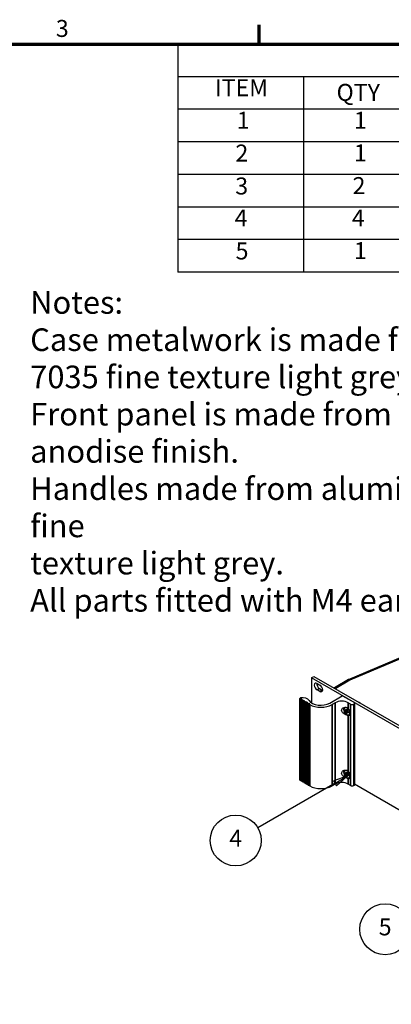
# Model space of a CAD drawing. Units: millimetres. Extents: x 0 to 1680, y 0 to 1188.
# Drawn here: x 951 to 1213, y 469 to 1165 of the extents above; entities that cross this region are included whole.
import ezdxf

# ---------------------------------------------------------------- set-up
doc = ezdxf.new("R2010")
doc.units = ezdxf.units.MM
doc.header["$LTSCALE"] = 4
for name, color, linetype, lineweight in [('Border (ISO)', 7, 'Continuous', 70), ('Symbol (ISO)', 7, 'Continuous', 25), ('Visible (ISO)', 7, 'Continuous', 25), ('Visible Narrow (ISO)', 7, 'Continuous', 35)]:
    doc.layers.add(name, color=color, linetype=linetype, lineweight=lineweight)
doc.styles.add('Note Text (ISO)', font='tahoma.ttf')

# ---------------------------------------------------------------- blocks, each defined once
blk = doc.blocks.new('Borders Default Border')
at = {"layer": 'Border (ISO)'}
blk.add_line((280, 287), (280, 290.4), dxfattribs=at)
at = {"layer": 'Border (ISO)', "flags": 128}
blk.add_lwpolyline([(10, 10), (10, 287), (410, 287), (410, 10), (10, 10)], dxfattribs=at)
at = {"layer": 'Border (ISO)', "insert": (244.07, 287.34), "char_height": 3, "attachment_point": 7, "style": 'Note Text (ISO)'}
blk.add_mtext('3', dxfattribs=at)
blk = doc.blocks.new('PARTS LIST')
at = {"layer": 'Symbol (ISO)'}
for p, q in [((410, 287), (265.61, 287)), ((265.61, 287), (265.61, 281.24)), ((410, 287), (410, 281.24)), ((410, 281.24), (265.61, 281.24)), ((265.61, 281.24), (265.61, 275.47)), ((287.81, 281.24), (287.81, 275.47)), ((307.02, 281.24), (307.02, 275.47)), ((355, 281.24), (355, 275.47)), ((410, 281.24), (410, 275.47)), ((410, 275.47), (265.61, 275.47)), ((265.61, 275.47), (265.61, 246.66)), ((287.81, 275.47), (287.81, 246.66)), ((307.02, 275.47), (307.02, 246.66)), ((355, 275.47), (355, 246.66)), ((410, 275.47), (410, 246.66)), ((410, 269.71), (265.61, 269.71)), ((410, 263.95), (265.61, 263.95)), ((410, 258.19), (265.61, 258.19)), ((410, 252.42), (265.61, 252.42)), ((410, 246.66), (265.61, 246.66))]:
    blk.add_line(p, q, dxfattribs=at)
at = {"layer": 'Symbol (ISO)', "char_height": 3, "attachment_point": 7, "style": 'Note Text (ISO)'}
for s, insert in [('PARTS LIST', (327.3, 282.54)), ('ITEM', (272.17, 276.86)), ('PART NUMBER', (317.83, 276.79)), ('DESCRIPTION', (369.86, 276.76)), ('QTY', (293.67, 276.03)), ('1', (276.03, 271.09)), ('1', (296.74, 271.09)), ('M6103235', (308.22, 271)), ('Tray', (355.9, 270.26)), ('2', (275.8, 265.3)), ('1', (296.74, 265.33)), ('M6119120', (308.22, 265.24)), ('Front Panel', (356.2, 265.2)), ('3', (275.77, 259.47)), ('2', (296.5, 259.54)), ('M6200205', (308.22, 259.47)), ('Handles', (356.2, 259.44)), ('4', (275.66, 253.81)), ('4', (296.37, 253.81)), ('M4 x 16 mm CSK Screw', (308.22, 253.71)), ('Handle Fixing Screws', (356.2, 252.89)), ('5', (275.83, 247.98)), ('1', (296.74, 248.04)), ('M3 x 6 mm CSK Screw', (308.22, 247.95)), ('Front Panel Support Screw', (356.2, 247.15))]:
    blk.add_mtext(s, dxfattribs=dict(at, insert=insert))
blk = doc.blocks.new('Balloon4')
at = {"layer": 'Symbol (ISO)'}
for p, q in [((321, 141.25), (306.15, 132.67)), ((323.17, 142.5), (320.75, 141.68)), ((320.75, 141.68), (321.25, 140.81)), ((321, 141.25), (323.17, 142.5)), ((321.25, 140.81), (323.17, 142.5))]:
    blk.add_line(p, q, dxfattribs=at)
at = {"layer": 'Symbol (ISO)', "flags": 128}
blk.add_lwpolyline([(321.25, 140.81), (323.17, 142.5), (320.75, 141.68), (321.25, 140.81)], dxfattribs=at)
at = {"layer": 'Symbol (ISO)'}
blk.add_circle((302.25, 130.42), 4.5, dxfattribs=at)
blk.add_solid([(321.25, 140.81), (323.17, 142.5), (320.75, 141.68), (321.25, 140.81)], dxfattribs=at)
at = {"layer": 'Symbol (ISO)', "insert": (302.25, 130.45), "char_height": 3, "attachment_point": 5, "style": 'Note Text (ISO)'}
blk.add_mtext('5', dxfattribs=at)
blk = doc.blocks.new('Balloon5')
at = {"layer": 'Symbol (ISO)'}
for p, q in [((295.56, 157.49), (293.15, 156.68)), ((293.4, 156.24), (295.56, 157.49)), ((293.65, 155.81), (295.56, 157.49)), ((293.4, 156.24), (279.75, 148.37)), ((293.15, 156.68), (293.65, 155.81))]:
    blk.add_line(p, q, dxfattribs=at)
at = {"layer": 'Symbol (ISO)', "flags": 128}
blk.add_lwpolyline([(293.65, 155.81), (295.56, 157.49), (293.15, 156.68), (293.65, 155.81)], dxfattribs=at)
at = {"layer": 'Symbol (ISO)'}
blk.add_circle((275.85, 146.12), 4.5, dxfattribs=at)
blk.add_solid([(293.65, 155.81), (295.56, 157.49), (293.15, 156.68), (293.65, 155.81)], dxfattribs=at)
at = {"layer": 'Symbol (ISO)', "insert": (275.85, 146.12), "char_height": 3, "attachment_point": 5, "style": 'Note Text (ISO)'}
blk.add_mtext('4', dxfattribs=at)

msp = doc.modelspace()

# ---------------------------------------------------------------- linework, layer by layer
at = {"layer": 'Visible (ISO)'}
for p, q in [((1183.094, 698.307), (1377.237, 781.089)), ((1378.086, 780.6), (1183.943, 697.818)), ((1156.903, 699.533), (1158.6, 700.51)), ((1156.903, 699.533), (1156.903, 681.963)), ((1429.903, 542.323), (1156.903, 699.533)), ((1158.6, 700.51), (1431.6, 543.3)), ((1183.094, 698.307), (1173.195, 692.606)), ((1183.943, 697.818), (1174.043, 692.118)), ((1183.943, 697.818), (1183.094, 698.307)), ((1160.891, 695.65), (1162.871, 694.51)), ((1162.871, 689.932), (1160.891, 691.072)), ((1162.588, 692.049), (1164.568, 690.909)), ((1148.636, 627.351), (1148.636, 684.939)), ((1149.111, 684.475), (1148.87, 684.613)), ((1149.535, 684.589), (1149.337, 684.475)), ((1150.101, 684.394), (1149.761, 684.589)), ((1149.856, 626.496), (1149.856, 684.084)), ((1149.903, 684.149), (1150.101, 684.263)), ((1150.949, 683.416), (1149.903, 684.019)), ((1151.373, 683.53), (1151.175, 683.416)), ((1151.939, 683.335), (1151.6, 683.53)), ((1151.694, 625.437), (1151.694, 683.025)), ((1151.741, 683.09), (1151.939, 683.204)), ((1152.788, 682.358), (1151.741, 682.96)), ((1169.801, 681.682), (1178.738, 686.829)), ((1178.965, 686.829), (1187.224, 682.072)), ((1153.212, 682.472), (1153.014, 682.358)), ((1153.778, 682.276), (1153.438, 682.472)), ((1153.533, 624.379), (1153.533, 681.967)), ((1153.579, 682.032), (1153.778, 682.146)), ((1154.626, 681.299), (1153.579, 681.901)), ((1155.05, 681.413), (1154.852, 681.299)), ((1155.616, 681.217), (1155.277, 681.413)), ((1155.371, 623.32), (1155.371, 680.908)), ((1155.418, 680.973), (1155.616, 681.087)), ((1155.658, 680.704), (1155.418, 680.843)), ((1173.76, 682.007), (1171.498, 680.704)), ((1180.831, 676.28), (1180.831, 676.934)), ((1180.831, 676.934), (1181.654, 676.46)), ((1180.831, 676.28), (1181.399, 676.607)), ((1181.654, 675.806), (1180.831, 676.28)), ((1181.094, 677.43), (1181.12, 677.445)), ((1181.094, 677.43), (1181.12, 677.445)), ((1181.654, 676.46), (1181.094, 677.43)), ((1181.12, 677.445), (1181.68, 676.475)), ((1182.518, 678.328), (1181.36, 678.586)), ((1181.654, 676.46), (1181.68, 676.475)), ((1181.654, 676.46), (1181.68, 676.445)), ((1181.68, 676.475), (1181.68, 677.427)), ((1181.68, 677.427), (1182.246, 677.101)), ((1181.68, 676.445), (1182.246, 676.666)), ((1181.68, 676.445), (1181.68, 676.475)), ((1181.68, 675.791), (1182.248, 676.119)), ((1182.246, 677.101), (1182.246, 676.149)), ((1182.246, 676.149), (1182.806, 676.474)), ((1182.246, 676.149), (1182.528, 676.312)), ((1182.246, 676.12), (1182.528, 676.283)), ((1182.246, 676.149), (1182.246, 676.12)), ((1182.246, 676.12), (1182.271, 676.105)), ((1182.831, 676.43), (1182.271, 676.105)), ((1182.271, 676.105), (1183.094, 675.631)), ((1182.806, 676.473), (1182.528, 676.312)), ((1182.528, 676.312), (1182.528, 676.283)), ((1182.528, 676.283), (1182.553, 676.269)), ((1182.806, 676.474), (1182.831, 676.43)), ((1184.508, 681.03), (1182.811, 682.007)), ((1187.224, 681.291), (1186.771, 681.03)), ((1187.224, 681.942), (1186.884, 681.747)), ((1186.884, 681.616), (1187.224, 681.421)), ((1187.27, 681.356), (1187.27, 682.007)), ((1187.27, 623.768), (1187.27, 681.356)), ((1181.094, 675.481), (1181.654, 675.806)), ((1181.094, 675.481), (1181.377, 675.644)), ((1181.12, 675.437), (1181.094, 675.481)), ((1181.68, 675.762), (1181.12, 675.437)), ((1181.656, 675.806), (1181.377, 675.644)), ((1181.377, 675.644), (1181.402, 675.601)), ((1181.68, 675.791), (1181.654, 675.806)), ((1181.68, 675.762), (1181.68, 675.791)), ((1181.68, 674.81), (1181.68, 675.762)), ((1181.68, 674.81), (1182.246, 675.136)), ((1182.246, 674.485), (1181.68, 674.81)), ((1182.246, 675.466), (1182.722, 675.845)), ((1182.271, 675.451), (1182.246, 675.466)), ((1182.246, 675.466), (1182.246, 675.436)), ((1182.246, 675.436), (1182.271, 675.451)), ((1182.806, 674.466), (1182.246, 675.436)), ((1182.246, 675.436), (1182.246, 674.485)), ((1182.271, 675.451), (1182.831, 674.481)), ((1183.094, 674.977), (1182.271, 675.451)), ((1182.831, 674.481), (1182.806, 674.466)), ((1183.094, 675.631), (1183.094, 674.977)), ((1184.299, 675.265), (1183.935, 674.114)), ((1182.518, 633.82), (1181.36, 634.079)), ((1180.831, 631.773), (1180.831, 632.427)), ((1180.831, 632.427), (1181.654, 631.953)), ((1180.831, 631.773), (1181.399, 632.1)), ((1181.654, 631.299), (1180.831, 631.773)), ((1181.094, 632.923), (1181.12, 632.938)), ((1181.094, 632.923), (1181.12, 632.937)), ((1181.654, 631.953), (1181.094, 632.923)), ((1181.094, 630.974), (1181.654, 631.299)), ((1181.094, 630.974), (1181.377, 631.137)), ((1181.12, 630.93), (1181.094, 630.974)), ((1181.12, 632.938), (1181.68, 631.968)), ((1181.68, 631.255), (1181.12, 630.93)), ((1181.656, 631.298), (1181.377, 631.137)), ((1181.377, 631.137), (1181.402, 631.094)), ((1181.654, 631.953), (1181.68, 631.968)), ((1181.654, 631.953), (1181.68, 631.938)), ((1181.68, 631.284), (1181.654, 631.299)), ((1181.68, 631.968), (1181.68, 632.919)), ((1181.68, 632.919), (1182.246, 632.593)), ((1181.68, 631.938), (1182.246, 632.159)), ((1181.68, 631.938), (1181.68, 631.968)), ((1181.68, 631.284), (1182.248, 631.611)), ((1181.68, 631.255), (1181.68, 631.284)), ((1181.68, 630.303), (1181.68, 631.255)), ((1181.68, 630.303), (1182.246, 630.629)), ((1182.246, 629.977), (1181.68, 630.303)), ((1182.246, 632.593), (1182.246, 631.642)), ((1182.246, 631.642), (1182.806, 631.967)), ((1182.246, 631.642), (1182.528, 631.805)), ((1182.246, 631.612), (1182.528, 631.775)), ((1182.246, 631.642), (1182.246, 631.612)), ((1182.246, 631.612), (1182.271, 631.598)), ((1182.246, 630.958), (1182.722, 631.338)), ((1182.271, 630.944), (1182.246, 630.958)), ((1182.246, 630.958), (1182.246, 630.929)), ((1182.246, 630.929), (1182.271, 630.944)), ((1182.806, 629.959), (1182.246, 630.929)), ((1182.246, 630.929), (1182.246, 629.977)), ((1182.831, 631.923), (1182.271, 631.598)), ((1182.271, 631.598), (1183.094, 631.124)), ((1182.271, 630.944), (1182.831, 629.974)), ((1183.094, 630.47), (1182.271, 630.944)), ((1182.806, 631.966), (1182.528, 631.805)), ((1182.528, 631.805), (1182.528, 631.775)), ((1182.528, 631.775), (1182.553, 631.761)), ((1182.806, 631.967), (1182.831, 631.923)), ((1182.831, 629.974), (1182.806, 629.959)), ((1183.094, 631.124), (1183.094, 630.47)), ((1184.299, 630.758), (1183.935, 629.607)), ((1149.111, 626.887), (1148.87, 627.025)), ((1149.535, 627.001), (1149.337, 626.887)), ((1149.856, 626.947), (1149.761, 627.001)), ((1150.949, 625.828), (1149.903, 626.431)), ((1151.373, 625.942), (1151.175, 625.828)), ((1151.694, 625.888), (1151.6, 625.942)), ((1152.788, 624.769), (1151.741, 625.372)), ((1153.212, 624.884), (1153.014, 624.769)), ((1153.533, 624.829), (1153.438, 624.884)), ((1154.626, 623.711), (1153.579, 624.313)), ((1155.05, 623.825), (1154.852, 623.711)), ((1155.371, 623.771), (1155.277, 623.825)), ((1155.658, 623.116), (1155.418, 623.255)), ((1173.76, 624.419), (1171.498, 623.116)), ((1184.508, 623.442), (1182.811, 624.419)), ((1187.224, 623.703), (1186.771, 623.442)), ((1187.27, 624.457), (1393.926, 505.453))]:
    msp.add_line(p, q, dxfattribs=at)
for centre, major_axis, ratio, start_param, end_param in [((1160.891, 693.361), (-1.397, 2.426), 0.5780931, 5.4997209, 8.6413135), ((1162.588, 694.339), (1.397, -2.426), 0.5780931, 3.7912617, 5.4997209), ((1162.871, 692.221), (1.397, -2.426), 0.5780931, 5.4997209, 8.6413135), ((1164.568, 693.198), (1.397, -2.426), 0.5780931, 5.4997209, 5.6335163), ((1174.609, 691.792), (-2, 0), 0.5758617, 5.4977871, 5.8101692), ((1174.609, 691.792), (-0.8, 0), 0.5758617, 5.4977871, 6.3739928), ((1149.436, 684.939), (-0.8, 0), 0.5758617, 5.0330011, 7.0685835), ((1149.224, 684.54), (-0.16, 0), 0.5758617, 0.7853982, 2.3561945), ((1150.696, 682.753), (4.8, 0), 0.5758617, 0.3264945, 1.8914085), ((1149.648, 684.524), (-0.16, 0), 0.5758617, 3.9269908, 5.4977871), ((1150.016, 684.084), (-0.16, 0), 0.5758617, 5.4977871, 7.0685835), ((1149.988, 684.328), (0.16, 0), 0.5758617, 5.4977871, 7.0685835), ((1151.062, 683.481), (-0.16, 0), 0.5758617, 0.7853982, 2.3561945), ((1151.486, 683.465), (-0.16, 0), 0.5758617, 3.9269908, 5.4977871), ((1151.854, 683.025), (-0.16, 0), 0.5758617, 5.4977871, 7.0685835), ((1151.826, 683.27), (0.16, 0), 0.5758617, 5.4977871, 7.0685835), ((1163.578, 685.265), (-8.8, 0), 0.5758617, 0.3264945, 2.3561945), ((1178.286, 679.401), (-6.4, 0), 0.5758617, 3.9269908, 5.4977871), ((1178.851, 686.763), (0.16, 0), 0.5758617, 0.7853982, 2.3561945), ((1152.901, 682.423), (-0.16, 0), 0.5758617, 0.7853982, 2.3561945), ((1153.325, 682.407), (-0.16, 0), 0.5758617, 3.9269908, 5.4977871), ((1153.693, 681.967), (-0.16, 0), 0.5758617, 5.4977871, 7.0685835), ((1153.665, 682.211), (0.16, 0), 0.5758617, 5.4977871, 7.0685835), ((1154.739, 681.364), (-0.16, 0), 0.5758617, 0.7853982, 2.3561945), ((1155.164, 681.348), (-0.16, 0), 0.5758617, 3.9269908, 5.4977871), ((1155.531, 680.908), (-0.16, 0), 0.5758617, 5.4977871, 7.0685835), ((1155.503, 681.152), (0.16, 0), 0.5758617, 5.4977871, 7.0685835), ((1163.578, 685.265), (-11.2, 0), 0.5758617, 0.7853982, 2.3561945), ((1181.963, 675.956), (-1.697, 2.946), 0.5780931, 0.1728469, 2.7188409), ((1181.963, 675.956), (-1.457, 2.53), 0.5780931, 3.9289245, 7.0705172), ((1181.963, 675.956), (1.457, -2.53), 0.5780931, 3.9289245, 7.0705172), ((1181.963, 675.956), (1.697, -2.946), 0.5780931, 5.8604336, 8.2806008), ((1185.64, 681.682), (-1.6, 0), 0.5758617, 0.7853982, 2.3561945), ((1186.997, 681.682), (-0.16, 0), 0.5758617, 5.4977871, 7.0685835), ((1187.11, 682.007), (0.16, 0), 0.5758617, 5.4977871, 7.0685835), ((1187.11, 681.356), (0.16, 0), 0.5758617, 5.4977871, 7.0685835), ((1181.963, 631.448), (-1.697, 2.946), 0.5780931, 0.1728469, 2.7188409), ((1181.963, 631.448), (-1.457, 2.53), 0.5780931, 3.9289245, 7.0705172), ((1149.436, 627.351), (-0.8, 0), 0.5758617, 0, 0.7853982), ((1181.963, 631.448), (1.457, -2.53), 0.5780931, 3.9289245, 7.0705172), ((1181.963, 631.448), (1.697, -2.946), 0.5780931, 5.8604336, 8.2806008), ((1149.224, 626.952), (-0.16, 0), 0.5758617, 0.7853982, 2.3561945), ((1149.648, 626.936), (-0.16, 0), 0.5758617, 3.9269908, 5.4977871), ((1150.016, 626.496), (-0.16, 0), 0.5758617, 0, 0.7853982), ((1151.062, 625.893), (-0.16, 0), 0.5758617, 0.7853982, 2.3561945), ((1151.486, 625.877), (-0.16, 0), 0.5758617, 3.9269908, 5.4977871), ((1151.854, 625.437), (-0.16, 0), 0.5758617, 0, 0.7853982), ((1152.901, 624.835), (-0.16, 0), 0.5758617, 0.7853982, 2.3561945), ((1153.325, 624.818), (-0.16, 0), 0.5758617, 3.9269908, 5.4977871), ((1153.693, 624.379), (-0.16, 0), 0.5758617, 0, 0.7853982), ((1154.739, 623.776), (-0.16, 0), 0.5758617, 0.7853982, 2.3561945), ((1155.164, 623.76), (-0.16, 0), 0.5758617, 3.9269908, 5.4977871), ((1155.531, 623.32), (-0.16, 0), 0.5758617, 0, 0.7853982), ((1163.578, 627.677), (-11.2, 0), 0.5758617, 0.7853982, 2.3561945), ((1178.286, 621.813), (-6.4, 0), 0.5758617, 3.9269908, 5.4977871), ((1185.64, 624.094), (-1.6, 0), 0.5758617, 0.7853982, 2.3561945), ((1187.11, 623.768), (0.16, 0), 0.5758617, 5.4977871, 6.2831853)]:
    msp.add_ellipse(centre, major_axis=major_axis, ratio=ratio, start_param=start_param, end_param=end_param, dxfattribs=at)
for points, knots in [([(1182.811, 672.866), (1182.534, 672.905), (1182.211, 673.001), (1181.496, 673.281), (1181.059, 673.493), (1180.203, 673.986), (1179.784, 674.268), (1179.099, 674.823), (1178.776, 675.136), (1178.314, 675.813), (1178.18, 676.181), (1178.18, 676.546), (1178.18, 676.911), (1178.314, 677.285), (1178.776, 677.94), (1179.099, 678.221), (1179.784, 678.632), (1180.203, 678.788), (1181.059, 678.893), (1181.496, 678.84), (1182.211, 678.561), (1182.534, 678.348), (1182.811, 678.068)], [-0.8338367, -0.8338367, -0.8338367, -0.8338367, -0.6850496, -0.6850496, -0.509857, -0.509857, -0.3346644, -0.3346644, -0.1673322, -0.1673322, 0, 0, 0, 0.1673322, 0.1673322, 0.3346644, 0.3346644, 0.509857, 0.509857, 0.6850496, 0.6850496, 0.8338367, 0.8338367, 0.8338367, 0.8338367]), ([(1191.149, 681.766), (1191.068, 681.856), (1190.98, 681.935), (1190.789, 682.073), (1190.686, 682.128), (1190.519, 682.183), (1190.456, 682.197), (1190.394, 682.201)], [7.43018426, 7.43018426, 7.43018426, 7.43018426, 7.72878416, 7.72878416, 8.0602013, 8.0602013, 8.26462728, 8.26462728, 8.26462728, 8.26462728]), ([(1182.811, 628.359), (1182.534, 628.398), (1182.211, 628.494), (1181.496, 628.774), (1181.059, 628.986), (1180.203, 629.479), (1179.784, 629.76), (1179.099, 630.315), (1178.776, 630.629), (1178.314, 631.306), (1178.18, 631.674), (1178.18, 632.403), (1178.314, 632.777), (1178.776, 633.433), (1179.099, 633.714), (1179.784, 634.125), (1180.203, 634.281), (1181.059, 634.386), (1181.496, 634.333), (1182.211, 634.053), (1182.534, 633.841), (1182.811, 633.56)], [0.4967503, 0.4967503, 0.4967503, 0.4967503, 0.6455375, 0.6455375, 0.8207301, 0.8207301, 0.9959227, 0.9959227, 1.1632549, 1.1632549, 1.3305871, 1.3305871, 1.4979193, 1.4979193, 1.6652514, 1.6652514, 1.8404441, 1.8404441, 2.0156367, 2.0156367, 2.1644238, 2.1644238, 2.1644238, 2.1644238])]:
    msp.add_open_spline(points, degree=3, knots=knots, dxfattribs=at)
at = {"layer": 'Visible Narrow (ISO)'}
for p, q in [((1160.891, 691.072), (1162.588, 692.049)), ((1162.871, 689.932), (1164.568, 690.909)), ((1173.195, 692.606), (1174.043, 692.118)), ((1174.043, 692.118), (1174.043, 691.617)), ((1148.87, 627.025), (1148.87, 684.613)), ((1149.111, 626.887), (1149.111, 684.475)), ((1149.337, 626.887), (1149.337, 684.475)), ((1149.535, 627.001), (1149.535, 684.589)), ((1149.761, 627.001), (1149.761, 684.589)), ((1149.903, 626.431), (1149.903, 684.019)), ((1150.101, 684.263), (1150.101, 684.394)), ((1150.949, 625.828), (1150.949, 683.416)), ((1151.175, 625.828), (1151.175, 683.416)), ((1151.373, 625.942), (1151.373, 683.53)), ((1151.6, 625.942), (1151.6, 683.53)), ((1151.741, 625.372), (1151.741, 682.96)), ((1151.939, 683.204), (1151.939, 683.335)), ((1152.788, 624.769), (1152.788, 682.358)), ((1153.014, 624.769), (1153.014, 682.358)), ((1153.212, 624.884), (1153.212, 682.472)), ((1153.438, 624.884), (1153.438, 682.472)), ((1153.579, 624.313), (1153.579, 681.901)), ((1153.778, 682.146), (1153.778, 682.276)), ((1154.626, 623.711), (1154.626, 681.299)), ((1154.852, 623.711), (1154.852, 681.299)), ((1155.05, 623.825), (1155.05, 681.413)), ((1155.277, 623.825), (1155.277, 681.413)), ((1155.418, 623.255), (1155.418, 680.843)), ((1155.616, 681.087), (1155.616, 681.217)), ((1155.658, 623.116), (1155.658, 680.704)), ((1171.498, 623.116), (1171.498, 680.704)), ((1173.76, 624.419), (1173.76, 682.007)), ((1182.811, 678.068), (1182.811, 682.007)), ((1184.508, 623.442), (1184.508, 681.03)), ((1186.771, 623.442), (1186.771, 681.03)), ((1186.884, 681.616), (1186.884, 681.747)), ((1187.224, 681.421), (1187.224, 681.942)), ((1187.224, 623.703), (1187.224, 681.291)), ((1182.811, 633.56), (1182.811, 672.866)), ((1182.811, 624.419), (1182.811, 628.359))]:
    msp.add_line(p, q, dxfattribs=at)
msp.add_ellipse((1190.731, 681.005), major_axis=(0.65, -1.13), ratio=0.5780931, start_param=2.0122077, end_param=2.7040487, dxfattribs=at)

# ---------------------------------------------------------------- block references
at = {"xscale": 4, "yscale": 4, "zscale": 4}
msp.add_blockref('Borders Default Border', (0, 0), dxfattribs=at)
at = {"layer": 'Symbol (ISO)', "xscale": 4, "yscale": 4, "zscale": 4}
for name in ['PARTS LIST', 'Balloon5', 'Balloon4']:
    msp.add_blockref(name, (0, 0), dxfattribs=at)

# ---------------------------------------------------------------- texts
at = {"layer": 'Symbol (ISO)', "insert": (958.143, 973.213), "char_height": 16, "width": 674.15674, "attachment_point": 1, "line_spacing_factor": 0.987884, "style": 'Note Text (ISO)'}
msp.add_mtext('{\\fTahoma|b0|i0;\\H16.0000;Notes:\\PCase metalwork is made from 1.5 mm aluminium and painted RAL \\P7035 fine texture light grey.\\PFront panel is made from 3 mm aluminium with a clear etch and \\Panodise finish.\\PHandles made from aluminium extrusion and painted RAL 7035 fine \\Ptexture light grey.\\PAll parts fitted with M4 earth stud.}', dxfattribs=at)

doc.saveas('drawing.dxf')
